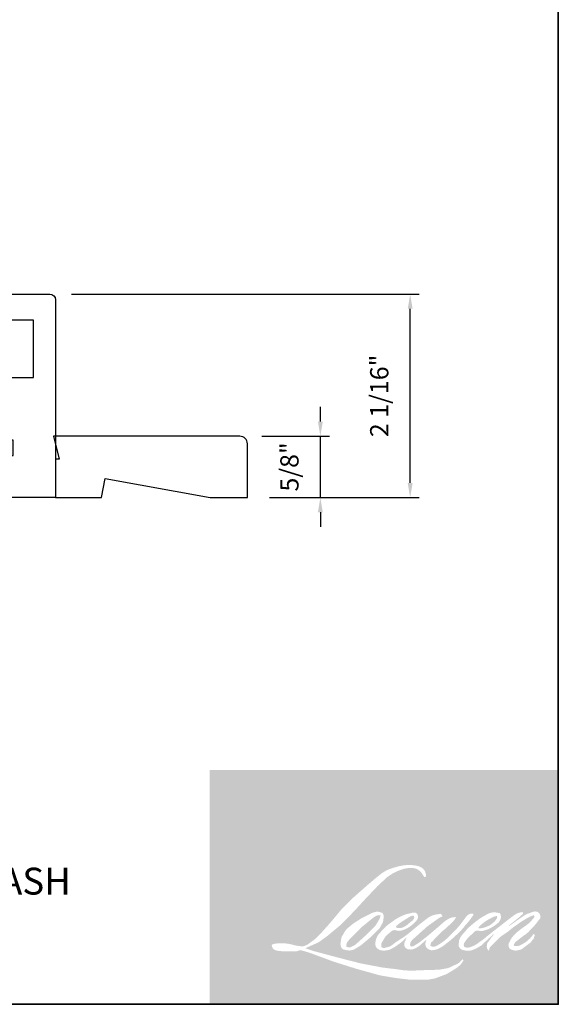
# Model space of a CAD drawing. Extents: x 1937 to 2094, y 826 to 908.
# Drawn here: x 1981 to 1986, y 862 to 872 of the extents above; entities that cross this region are included whole.
import ezdxf

# ---------------------------------------------------------------- set-up
doc = ezdxf.new("R2010")
doc.units = 0
doc.header["$LTSCALE"] = 250
doc.header["$MEASUREMENT"] = 0
doc.header["$PDMODE"] = 3
doc.header["$PDSIZE"] = -2
doc.layers.get('DEFPOINTS').update_dxf_attribs({"color": 2, "linetype": 'CONTINUOUS'})
for name, color, linetype, lineweight in [('1', 1, 'CONTINUOUS', 13), ('8', 7, 'CONTINUOUS', 35), ('Dimensions', 2, 'CONTINUOUS', 25), ('Symbol (ISO)', 7, 'CONTINUOUS', 25), ('Wood', 7, 'CONTINUOUS', 25)]:
    doc.layers.add(name, color=color, linetype=linetype, lineweight=lineweight)
doc.layers.add('7', color=7, linetype='CONTINUOUS')
doc.styles.add('Note Text (ISO)', font='tahoma.ttf')
doc.styles.add('ROMANS', font='romans')
doc.dimstyles.new('LWDEC', dxfattribs={"dimscale": 0.075, "dimtxt": 2.5, "dimasz": 2, "dimexe": 1.25, "dimexo": 3, "dimgap": 2, "dimtad": 1, "dimtoh": 1, "dimdec": 4, "dimzin": 11, "dimdsep": 46, "dimlunit": 5, "dimtxsty": 'ROMANS', "dimcen": 0, "dimdle": 1.5, "dimazin": 0, "dimtfac": 0.03937, "dimtdec": 4, "dimtix": 1, "dimtmove": 0, "dimatfit": 3, "dimfxl": 0, "dimfrac": 2, "dimtzin": 0, "dimarcsym": 0})

# ---------------------------------------------------------------- blocks, each defined once
blk = doc.blocks.new('*D29')
at = {"layer": 'DEFPOINTS', "color": 0}
for p in [(1980.974963703438, 868.8149669826144), (1984.673220739767, 868.8149669826144), (1983.003946955584, 866.7283569826144)]:
    blk.add_point(p, dxfattribs=at)
at = {"layer": 'Dimensions', "color": 0, "lineweight": -2}
for p, q in [((1981.199963703438, 868.8149669826144), (1984.766970739767, 868.8149669826144)), ((1984.673220739767, 866.8783569826144), (1984.673220739767, 868.6649669826144)), ((1983.228946955584, 866.7283569826144), (1984.766970739767, 866.7283569826144))]:
    blk.add_line(p, q, dxfattribs=at)
at = {"layer": 'Dimensions', "color": 0}
for points in [[(1984.648220739766, 868.6649669826144), (1984.698220739767, 868.6649669826144), (1984.673220739767, 868.8149669826144)], [(1984.648220739766, 866.8783569826144), (1984.698220739767, 866.8783569826144), (1984.673220739767, 866.7283569826144)]]:
    blk.add_solid(points, dxfattribs=at)
at = {"layer": 'Dimensions', "color": 0, "insert": (1984.380363596909, 867.7716619826148), "char_height": 0.1875, "attachment_point": 5, "rotation": 90, "style": 'ROMANS'}
blk.add_mtext('2 1/16"', dxfattribs=at)
blk = doc.blocks.new('4920C')
at = {"layer": '7'}
blk.add_lwpolyline([(12.90371101866208, 5), (40.28454840705928, -2.842170943040401e-14), (50.00000000000013, 0), (50.00000000000013, 14, 0.4142135623730951), (48.00000000000013, 16), (-0.5, 16), (1.000000000000114, 10), (0, 10), (0, 0), (12.02207611511982, 0)], format="xyb", close=True, dxfattribs=at)
blk = doc.blocks.new('*D30')
at = {"layer": 'DEFPOINTS', "color": 0}
for p in [(1982.925207270541, 867.3582744629279), (1983.751940916852, 867.3582744629279), (1983.003946955582, 866.7283569826144)]:
    blk.add_point(p, dxfattribs=at)
at = {"layer": 'Dimensions', "color": 0, "lineweight": -2}
for p, q in [((1983.751940916852, 867.5082744629278), (1983.751940916852, 867.6582744629278)), ((1983.150207270541, 867.3582744629279), (1983.845690916852, 867.3582744629279)), ((1983.751940916852, 866.7283569826144), (1983.751940916852, 867.3582744629279)), ((1983.228946955582, 866.7283569826144), (1983.845690916852, 866.7283569826144)), ((1983.751940916852, 866.5783569826144), (1983.751940916852, 866.4283569826144))]:
    blk.add_line(p, q, dxfattribs=at)
at = {"layer": 'Dimensions', "color": 0}
for points in [[(1983.726940916852, 867.5082744629278), (1983.776940916852, 867.5082744629278), (1983.751940916852, 867.3582744629279)], [(1983.726940916852, 866.5783569826144), (1983.776940916852, 866.5783569826144), (1983.751940916852, 866.7283569826144)]]:
    blk.add_solid(points, dxfattribs=at)
at = {"layer": 'Dimensions', "color": 0, "insert": (1983.459083773995, 867.0433157227715), "char_height": 0.1875, "attachment_point": 5, "rotation": 90, "style": 'ROMANS'}
blk.add_mtext('5/8"', dxfattribs=at)

msp = doc.modelspace()

# ---------------------------------------------------------------- hatches: boundary and pattern name
at = {"layer": '1'}
h = msp.add_hatch(color=256, dxfattribs=at)
edge = h.paths.add_edge_path(flags=16)
edge.add_line((1984.633700971373, 862.456776391446), (1984.60467833341, 862.4453519989901))
edge.add_arc((1984.753482920587, 862.0524551761622), 0.4201317871249821, 110.7435338328154, 128.3189354592484)
edge.add_line((1984.492985098149, 862.3820786022985), (1984.457806110903, 862.3574722521985))
edge.add_arc((1984.836380059848, 861.8758782088029), 0.6125773889513402, 128.1703640766237, 137.4904388566677)
edge.add_line((1984.384809701005, 862.2898048550436), (1984.367220207383, 862.2695925054072))
edge.add_arc((1984.471975677862, 862.1550263765421), 0.1552388690970715, 132.4387618196775, 165.7887559558239)
edge.add_line((1984.321487554266, 862.1931371510715), (1984.31642369742, 862.1667765330803))
edge.add_arc((1984.363453666185, 862.1524520247256), 0.04916309084708647, 163.0601785608149, 199.667819839924)
edge.add_line((1984.317158763541, 862.1359053788208), (1984.320812002985, 862.1256841916751))
edge.add_arc((1984.36710690563, 862.1422308375801), 0.04916309084703325, 199.6678198398924, 251.5782653251905)
edge.add_line((1984.351570928303, 862.0955870501037), (1984.35842549845, 862.0894390113609))
edge.add_arc((1984.403172549171, 862.2441536605397), 0.1610556463428173, 253.8689093689835, 279.5238834985275)
edge.add_line((1984.42982061033, 862.0853178898348), (1984.4577191303, 862.0897537630814))
edge.add_arc((1984.300087769885, 862.4505618261304), 0.3937386241491395, 293.599759127088, 305.2415335662616)
edge.add_line((1984.527284606925, 862.1289849280395), (1984.545352766173, 862.1413023831445))
edge.add_arc((1984.188562391189, 862.6637505720472), 0.6326543145899493, 304.3299546809044, 311.3388278817086)
edge.add_line((1984.606437290349, 862.188743150608), (1984.638125409442, 862.2198907177219))
edge.add_line((1984.638125409442, 862.2198907177223), (1984.616038215283, 862.1674739384268))
edge.add_arc((1984.661343411014, 862.1483833978019), 0.04916309084706232, 157.1505902080524, 188.7527881177595)
edge.add_line((1984.612752868278, 862.1409021774328), (1984.614755890555, 862.1286874286037))
edge.add_arc((1984.664029872793, 862.1499820966253), 0.05367856380142743, 203.3724848755398, 236.2820188683001)
edge.add_line((1984.634232607212, 862.1053333432762), (1984.646697699681, 862.0979379231462))
edge.add_line((1984.646697699679, 862.0979379231463), (1984.666563955313, 862.0948240361641))
edge.add_arc((1984.678921738479, 862.1836445175568), 0.0896760431755055, 262.0791645594197, 292.2783775016619)
edge.add_line((1984.712918551791, 862.1006625351495), (1984.729668573006, 862.1084472302587))
edge.add_arc((1984.62159213005, 862.3279846611515), 0.2446981836569874, 296.2106379315013, 316.3390975216024)
edge.add_line((1984.798616197956, 862.1590477484675), (1984.840861977029, 862.1958557425452))
edge.add_line((1984.840861977029, 862.1958557425455), (1984.831105925017, 862.1666102350549))
edge.add_arc((1984.877742515258, 862.1510526660779), 0.04916309084704906, 161.551740767663, 190.3127161446984)
edge.add_line((1984.829373637889, 862.1422514613952), (1984.830536991167, 862.1358580079942))
edge.add_arc((1984.878905868534, 862.1446592126771), 0.04916309084704708, 190.3127161447497, 233.1512482868532)
edge.add_line((1984.84942253158, 862.1053178560187), (1984.858058389058, 862.0988459415374))
edge.add_arc((1984.902069508468, 862.1692539979317), 0.08303175920706697, 237.9910565920216, 266.7736929511086)
edge.add_line((1984.897396487056, 862.0863538416716), (1984.909151384878, 862.0883114791725))
edge.add_arc((1984.881977200927, 862.3421589184335), 0.2552977843478353, 276.1102024200143, 282.8001709376335)
edge.add_line((1984.938538784229, 862.0932056176171), (1984.960089585031, 862.1010362123131))
edge.add_arc((1984.787189078712, 862.4613489563417), 0.3996496698288722, 295.6345937821404, 305.0851936871881)
edge.add_line((1985.016905234094, 862.1343163179848), (1985.060986294421, 862.1685751977136))
edge.add_arc((1984.441761966221, 862.9654559932653), 1.009186687859754, 307.8493564519049, 313.88251319577)
edge.add_line((1985.141311893924, 862.2380718653075), (1985.178535891823, 862.2723307450362))
edge.add_arc((1984.428533533696, 862.9844612269984), 1.034230806220748, 316.4837322151152, 319.90339358774)
edge.add_line((1985.219678266393, 862.3183355838486), (1985.240585888194, 862.345326740055))
edge.add_arc((1984.890938199844, 862.6909227621911), 0.4916198902453154, 315.3338983763682, 327.303457312776)
edge.add_line((1985.304657663621, 862.4253548390977), (1985.321931623793, 862.446506166711))
edge.add_line((1985.321931623794, 862.4465061667111), (1985.321931623794, 862.4602404257415))
edge.add_line((1985.321931623794, 862.4602404257415), (1985.287977082501, 862.4602404257415))
edge.add_arc((1985.31435698318, 862.3799329695966), 0.0845292060306657, 108.1846443389827, 152.3458894786765)
edge.add_line((1985.239483916546, 862.419165743718), (1985.239462543656, 862.4190376049033))
edge.add_line((1985.239462543656, 862.4190376049036), (1985.188835705291, 862.3515870955455))
edge.add_arc((1985.149516135712, 862.3810994819244), 0.04916309084713946, 319.55213005632027, 323.10892970529335, ccw=False)
edge.add_line((1985.186929078005, 862.3492046351514), (1985.149148492473, 862.3056108507077))
edge.add_arc((2111.052857128896, 736.221689619146), 178.1822074213131, 134.9590241022482, 134.9968740237159)
edge.add_line((1985.065884207212, 862.2224106312224), (1985.034537658224, 862.1930458452456))
edge.add_arc((1984.559503612053, 862.7847106934964), 0.7587652058956709, 303.89260640291644, 308.76017638464685, ccw=False)
edge.add_line((1984.982619921953, 862.1548716458219), (1984.944624717734, 862.1314478448841))
edge.add_arc((1984.920447789223, 862.1742553866202), 0.04916309084713149, 279.45515651044104, 299.4569788133839, ccw=False)
edge.add_line((1984.928524086585, 862.1257602020902), (1984.917480199042, 862.1239209737076))
edge.add_arc((1984.909403901682, 862.1724161582372), 0.04916309084699406, 231.361640185013, 279.4551565104153, ccw=False)
edge.add_line((1984.87870633557, 862.1340147398212), (1984.885187646415, 862.1582610574496))
edge.add_line((1984.885187646415, 862.1582610574496), (1984.892195519343, 862.1702653116779))
edge.add_arc((1984.724634769793, 862.3649855564448), 0.2568902071158167, 310.712667740733, 319.2431645888313)
edge.add_line((1984.919225788948, 862.1972747524519), (1984.944253841612, 862.2232839262))
edge.add_arc((1985.558620534782, 861.6593572885829), 0.8339422559688858, 128.6864513861608, 137.4512053608263, ccw=False)
edge.add_line((1985.037358179344, 862.310314463129), (1985.06238623201, 862.3353232386114))
edge.add_arc((1984.881372945651, 862.5855073912203), 0.308800777289919, 305.8864977196262, 323.8290169823505)
edge.add_line((1985.130655249933, 862.4032541256086), (1985.143248629454, 862.4259047344185))
edge.add_line((1985.143248629455, 862.4259047344184), (1985.125632849872, 862.4259047344184))
edge.add_arc((1985.129250770653, 862.3212476310562), 0.1047196191503708, 91.97988545757887, 108.8462448972383)
edge.add_line((1985.095423228193, 862.420353110249), (1985.077627386039, 862.4148285387089))
edge.add_arc((1985.23049248585, 862.1203247565874), 0.3318135265842402, 117.432015659688, 131.1083323412447)
edge.add_line((1985.012330126679, 862.3703355592842), (1984.982397237196, 862.3440192135902))
edge.add_arc((1985.013094749173, 862.3056177518988), 0.04916309084697639, 128.6382790430487, 130.5795029713375)
edge.add_line((1984.981114033042, 862.3429573193495), (1984.862111834897, 862.241033923407))
edge.add_arc((1984.830131118767, 862.2783734908593), 0.04916309084780085, 308.6382790420806, 310.579502970377, ccw=False)
edge.add_line((1984.860828630744, 862.2399720291664), (1984.805627744747, 862.1968035331544))
edge.add_arc((1982.859654093147, 864.6588553109463), 3.13823396343419, 307.31405794987364, 308.32238481125603, ccw=False)
edge.add_line((1984.761999921108, 862.1629400960223), (1984.747197594778, 862.1532092494825))
edge.add_arc((1985.116339345121, 861.5212390652498), 0.7318824670702382, 120.2897390747867, 122.7946382182685)
edge.add_line((1984.71993017598, 862.1364721237128), (1984.705517388626, 862.1286874286036))
edge.add_arc((1984.69129940946, 862.1530749119052), 0.028229422122216, 239.7576806675913, 300.2423193323303, ccw=False)
edge.add_line((1984.677081430294, 862.1286874286035), (1984.671948701347, 862.145256492449))
edge.add_line((1984.671948701347, 862.1452564924489), (1984.676954281577, 862.1682646026399))
edge.add_arc((1984.871269682981, 862.0434867020572), 0.2309285597249097, 138.7107403284415, 147.2938136247718, ccw=False)
edge.add_line((1984.697752771221, 862.1958674128775), (1984.849149413683, 862.3313891992701))
edge.add_arc((1984.881939391121, 862.2947582440373), 0.04916309084665413, 125.5168177182407, 131.8331214657503, ccw=False)
edge.add_line((1984.85337849203, 862.3347742976247), (1984.968299388072, 862.4167974813481))
edge.add_arc((1984.996860287162, 862.3767814277603), 0.04916309084701845, 116.5473942008067, 125.51681771819841, ccw=False)
edge.add_line((1984.974887436787, 862.4207610065212), (1985.005800137306, 862.4362054505647))
edge.add_line((1985.005800137305, 862.4362054505646), (1984.988619056847, 862.4602404257412))
edge.add_line((1984.988619056848, 862.4602404257415), (1984.939248185625, 862.4533646781373))
edge.add_arc((1984.97299722704, 862.2509326930619), 0.2052259885538882, 99.46517994555128, 130.3446589746836)
edge.add_line((1984.840137197073, 862.4073485452482), (1984.76044215615, 862.3448827056302))
edge.add_arc((1984.787951930131, 862.3041368857574), 0.04916309084688276, 124.0254795468588, 129.7838645318389)
edge.add_line((1984.756492797082, 862.34191693935), (1984.656386897187, 862.2585595979951))
edge.add_arc((1984.624927764138, 862.2963396515876), 0.04916309084702685, 306.50774894826475, 309.7838645323727, ccw=False)
edge.add_line((1984.654176435455, 862.2568235190863), (1984.608657318485, 862.2224771342268))
edge.add_arc((1985.423045740044, 860.878944372413), 1.571085224689063, 121.2223368885232, 125.0085167005282)
edge.add_line((1984.521716986484, 862.1657680826551), (1984.503604391518, 862.1524957276633))
edge.add_arc((1984.400847986409, 862.262283356123), 0.1503735420666326, 288.78325139745607, 313.10527468853024, ccw=False)
edge.add_line((1984.44926660662, 862.1199181940556), (1984.424300066963, 862.1142481392301))
edge.add_arc((1984.404345895808, 862.1591796488322), 0.04916309084695826, 270.0000000000521, 293.94610040233283, ccw=False)
edge.add_line((1984.404345895808, 862.1100165579851), (1984.380438792188, 862.113885325738))
edge.add_line((1984.380438792188, 862.1138853257382), (1984.37654656964, 862.1331763658974))
edge.add_arc((1984.425039735594, 862.1412647747206), 0.04916309084705543, 148.6516844491835, 189.469466182361, ccw=False)
edge.add_line((1984.383053451419, 862.1668413546867), (1984.41766989782, 862.2236674024876))
edge.add_arc((1984.459656181995, 862.1980908225216), 0.049163090846985, 130.9872745663165, 148.6516844493615, ccw=False)
edge.add_line((1984.42741053394, 862.235201840874), (1984.480374012616, 862.2812216422416))
edge.add_arc((1984.512619660671, 862.2441106238895), 0.04916309084699937, 73.62240392444329, 130.9872745661695, ccw=False)
edge.add_line((1984.526481996584, 862.2912788880583), (1984.541989949307, 862.2867212378299))
edge.add_arc((1984.558926519423, 862.3955681220631), 0.1101566684983149, 261.1557017455833, 293.0405422143933)
edge.add_line((1984.602039898003, 862.294198855507), (1984.619629391626, 862.3012292037529))
edge.add_arc((1984.483536182366, 862.6084119003267), 0.3359800152999681, 293.8951005314135, 303.8407504359524)
edge.add_line((1984.670638915556, 862.3293507279756), (1984.700801936478, 862.3536075560486))
edge.add_arc((1984.675522049534, 862.3957731441245), 0.04916309084702972, 300.9443034441121, 317.2685916769402)
edge.add_line((1984.711634440604, 862.3624129176128), (1984.739230485613, 862.3922855915581))
edge.add_arc((1984.703118094544, 862.4256458180697), 0.04916309084702757, 317.2685916769402, 346.9956899603004)
edge.add_line((1984.751020306494, 862.4145829255033), (1984.752257305845, 862.4199391200732))
edge.add_arc((1984.705029239649, 862.4310196926671), 0.04851050737359353, 346.7961712270607, 413.3872709827156)
edge.add_line((1984.733961062295, 862.4699583490899), (1984.704058945863, 862.4725947406187))
edge.add_line((1984.704058945863, 862.4725947406188), (1984.683831016833, 862.4682007401551))
edge.add_line((1984.683831016833, 862.4682007401551), (1984.633700971372, 862.4567763914459))
edge = h.paths.add_edge_path(flags=16)
edge.add_line((1984.81680847954, 862.8379328115585), (1984.833707435972, 862.8401316491494))
edge.add_line((1984.833707435971, 862.8401316491493), (1984.833989559997, 862.8690612360766))
edge.add_arc((1984.736992009469, 862.8538588058816), 0.09818166169094787, 8.907506088494685, 24.43170924534063)
edge.add_line((1984.826381984119, 862.8944675626292), (1984.820183437445, 862.9048842948765))
edge.add_arc((1984.65834329231, 862.7873142995895), 0.2000373374376372, 35.9968131381565, 43.3346657359031)
edge.add_line((1984.803841986573, 862.9245916332493), (1984.798206930368, 862.9288146280796))
edge.add_arc((1984.712594586877, 862.8050295036512), 0.150506579217131, 55.3314669920864, 74.27023737480918)
edge.add_line((1984.753396993537, 862.9498997697461), (1984.728956694198, 862.9555084805603))
edge.add_arc((1984.559853430903, 861.5440581541752), 1.421544208777981, 83.16806255266637, 85.45872639657695)
edge.add_line((1984.672407342286, 862.9611395048895), (1984.663463389441, 862.9611395048895))
edge.add_arc((1984.669021347897, 862.4963154629291), 0.464857269370508, 90.6850600621614, 102.9608398431246)
edge.add_line((1984.564760814053, 862.9493298357356), (1984.559011135493, 862.9477339143989))
edge.add_arc((1984.756150459568, 862.1062903995237), 0.8642286166421106, 103.1858341886869, 106.899858065573)
edge.add_line((1984.504919353371, 862.9331967020161), (1984.458588091551, 862.9177648445888))
edge.add_arc((1984.474124046438, 862.8711210496385), 0.04916309084726162, 108.4217071105008, 114.75834702479)
edge.add_line((1984.453534935616, 862.9157651759843), (1984.431138420673, 862.9052314245006))
edge.add_arc((1984.583493713736, 862.6000857460496), 0.3410660059309726, 116.5323637573816, 123.2614938956356)
edge.add_line((1984.396432316931, 862.8852770050798), (1984.37826294887, 862.8731705388909))
edge.add_arc((1984.406441583953, 862.8328843870954), 0.04916309084716946, 124.9713296138638, 128.6383073389062)
edge.add_line((1984.37574405301, 862.8712858336271), (1984.326022028222, 862.8315388050045))
edge.add_arc((1984.356719559164, 862.7931373584715), 0.0491630908478245, 128.6383073376939, 130.4042997095776)
edge.add_line((1984.324853172058, 862.8305745441905), (1984.232963559456, 862.7523584627722))
edge.add_arc((1984.264829946562, 862.7149212770555), 0.04916309084658065, 130.4042997119748, 131.3566274874068)
edge.add_line((1984.232345736788, 862.751823656612), (1984.089498093784, 862.6260785730511))
edge.add_arc((1984.121982303559, 862.5891761934936), 0.04916309084696038, 131.3566274862534, 134.9779493406149)
edge.add_line((1984.087232130194, 862.6239531248248), (1983.969601942791, 862.5064134441043))
edge.add_arc((1984.004352116155, 862.471636512773), 0.04916309084730718, 134.9779493407256, 140.0418956082592)
edge.add_line((1983.966667906197, 862.5032103915579), (1983.844925640658, 862.3579079684225))
edge.add_arc((1983.807241430701, 862.3894818472086), 0.04916309084753682, 317.99084807977545, 320.04189560753264, ccw=False)
edge.add_line((1983.843771472203, 862.3565794830142), (1983.752447990387, 862.2551870553698))
edge.add_arc((1983.715917948885, 862.2880894195638), 0.04916309084732103, 314.97794145064756, 317.99084807989925, ccw=False)
edge.add_line((1983.75066811746, 862.2533124834473), (1983.703084165419, 862.2057651564095))
edge.add_arc((1983.668333996844, 862.2405420925255), 0.0491630908471939, 304.97127028456777, 314.9779414512371, ccw=False)
edge.add_line((1983.696512590212, 862.2002559115512), (1983.66658316458, 862.1793214597325))
edge.add_arc((1983.694761757947, 862.1390352787588), 0.04916309084633744, 124.9712702846912, 127.5472939882475)
edge.add_line((1983.664800979655, 862.1780142636833), (1983.626118622329, 862.1482814850116))
edge.add_arc((1983.596157844038, 862.1872604699365), 0.04916309084705162, 292.60418672138087, 307.54729398813345, ccw=False)
edge.add_line((1983.615054306433, 862.1418739828446), (1983.588842965456, 862.1309610074013))
edge.add_arc((1983.569946503061, 862.1763474944936), 0.04916309084705381, 270.0000000000521, 292.6041867212646, ccw=False)
edge.add_line((1983.569946503061, 862.1271844036465), (1983.558979238123, 862.1271844036465))
edge.add_arc((1983.558979238123, 862.1763474944936), 0.04916309084704667, 262.4111372028817, 269.99999999989575, ccw=False)
edge.add_line((1983.552486577734, 862.1276150118697), (1983.506915820465, 862.1336864335319))
edge.add_arc((1983.513408480855, 862.1824189161554), 0.04916309084683068, 255.97412700802948, 262.41113720279566, ccw=False)
edge.add_line((1983.501493312865, 862.1347215548724), (1983.438133366753, 862.1505493571123))
edge.add_arc((1983.426218198763, 862.1028519958288), 0.04916309084723409, 75.97412700809264, 82.41113720285762)
edge.add_line((1983.432710859154, 862.151584478453), (1983.387140101884, 862.1576559001152))
edge.add_arc((1983.380647441494, 862.1089234174912), 0.04916309084700207, 82.41113720287485, 89.99999999989578)
edge.add_line((1983.380647441494, 862.1580865083383), (1983.325316827023, 862.1580865083383))
edge.add_arc((1983.325316827023, 862.1089234174912), 0.04916309084709138, 89.99999999989578, 97.58885177278158)
edge.add_line((1983.31882417601, 862.1576559013644), (1983.280585285926, 862.1525613166287))
edge.add_arc((1983.287077936939, 862.1038288327558), 0.04916309084713592, 97.58885177282633, 120.9444138367378)
edge.add_line((1983.261797968754, 862.1459943721245), (1983.253331976037, 862.140918662677))
edge.add_line((1983.253331976038, 862.1409186626771), (1983.255580757443, 862.127436340969))
edge.add_arc((1983.304073923398, 862.1355247497928), 0.04916309084705543, 189.469466182361, 248.9772521266449)
edge.add_line((1983.28643722618, 862.0896340490692), (1983.299111145195, 862.0847632131761))
edge.add_arc((1983.316747842414, 862.1306539138996), 0.04916309084717331, 248.9772521265363, 263.2952829132843)
edge.add_line((1983.311007928494, 862.0818270474238), (1983.360430614775, 862.0760170910337))
edge.add_arc((1983.366170528694, 862.1248439575098), 0.0491630908473134, 263.2952829136709, 270.0000000002605)
edge.add_line((1983.366170528694, 862.0756808666622), (1983.501586717052, 862.0756808666622))
edge.add_arc((1983.501586717052, 862.1248439575094), 0.0491630908471361, 269.9999999999479, 291.7861635244846)
edge.add_line((1983.519833283712, 862.0791923167203), (1983.528228875427, 862.082547962244))
edge.add_line((1983.528228875427, 862.0825479622438), (1983.528229045029, 862.0825480300323))
edge.add_line((1983.528229045028, 862.0825480300325), (1983.529479576912, 862.0830478622167))
edge.add_arc((1983.547726313165, 862.0373962892127), 0.04916309084703472, 73.31290130503481, 111.78637637463899, ccw=False)
edge.add_line((1983.561843240992, 862.084488983448), (1983.646985592951, 862.058965949415))
edge.add_arc((1983.632868665125, 862.0118732551795), 0.04916309084739912, 69.6379539024133, 73.31290130484012, ccw=False)
edge.add_line((1983.649975016469, 862.0579642764887), (1983.887853450663, 861.9696774050559))
edge.add_arc((1983.904959802007, 862.0157684263647), 0.04916309084664103, 249.6379539022516, 252.5654274350193)
edge.add_line((1983.890229727262, 861.968863902067), (1984.129011162337, 861.8938760743683))
edge.add_arc((1984.143741237081, 861.9407805986664), 0.04916309084675263, 252.5654274358246, 253.9209235554614)
edge.add_line((1984.13012484196, 861.8935407501751), (1984.218389177457, 861.8696295778251))
edge.add_arc((1978.504840399662, 841.4282005556872), 21.22490659822411, 74.02213101165029, 74.38388184838948, ccw=False)
edge.add_line((1984.347336372693, 861.8331485073107), (1984.386107584896, 861.8252855370957))
edge.add_arc((1984.396543617723, 861.8733282131295), 0.0491630908472779, 257.744367814255, 260.5448446286094)
edge.add_line((1984.388467321327, 861.824833028439), (1984.530405906014, 861.8011948448273))
edge.add_arc((1984.538482202409, 861.8496900295172), 0.04916309084654294, 260.544844628678, 263.3725429624577)
edge.add_line((1984.532808133898, 861.800855467493), (1984.67653246405, 861.7841561942279))
edge.add_arc((1984.682206532563, 861.8329907562527), 0.04916309084713788, 263.3725429623806, 270.0000000001042)
edge.add_line((1984.682206532563, 861.7838276654055), (1984.846740891673, 861.7838276654055))
edge.add_arc((1984.846740891674, 861.8329907562527), 0.04916309084704667, 269.9999999999479, 280.2970776836968)
edge.add_line((1984.8555288941, 861.7846194784631), (1984.922507657562, 861.7967880537564))
edge.add_arc((1984.913719655136, 861.8451593315461), 0.04916309084731861, 280.2970776836922, 290.3620369384126)
edge.add_line((1984.930825999112, 861.7990683075021), (1985.042644425772, 861.8405688926817))
edge.add_arc((1985.025538081795, 861.8866599167256), 0.04916309084704893, 290.3620369384726, 301.244160550689)
edge.add_line((1985.051038294873, 861.844627207622), (1985.140934289643, 861.8991649014903))
edge.add_arc((1985.115434076563, 861.9411976105937), 0.04916309084716993, 301.2441605507241, 307.5472587162483)
edge.add_line((1985.145394830859, 861.9022186072244), (1985.181837398809, 861.93022976015))
edge.add_arc((1985.151876644514, 861.9692087635192), 0.04916309084699189, 307.5472587161466, 325.2842117670305)
edge.add_line((1985.192288073006, 861.941210085891), (1985.218845292562, 861.9795410097028))
edge.add_line((1985.218845292561, 861.9795410097028), (1985.211972875529, 861.9967088116174))
edge.add_line((1985.211972875529, 861.9967088116174), (1985.173427340823, 861.9581929469514))
edge.add_arc((1985.138677173078, 861.9929698838968), 0.04916309084701329, 294.99998599423975, 314.97794008390053, ccw=False)
edge.add_line((1985.159454382182, 861.9484129867483), (1985.069890564259, 861.9066487192117))
edge.add_arc((1985.049113355156, 861.95120561636), 0.04916309084701333, 280.4835584637241, 294.9999859943562, ccw=False)
edge.add_line((1985.05805874493, 861.9028631970637), (1984.975264916803, 861.887542841271))
edge.add_arc((1984.966319527029, 861.9358852605675), 0.04916309084690884, 271.4310031368585, 280.4835584636405, ccw=False)
edge.add_line((1984.967547282788, 861.8867375025575), (1984.834466438879, 861.8834130218652))
edge.add_arc((1984.835694194638, 861.8342652638551), 0.04916309084693302, 91.4310031358674, 92.54284591175761)
edge.add_line((1984.833513002059, 861.883379944965), (1984.682552529987, 861.876675760921))
edge.add_arc((1984.680371337409, 861.9257904420317), 0.04916309084718803, 265.10465275579725, 272.54284591257897, ccw=False)
edge.add_line((1984.676175955214, 861.8768066868685), (1984.605230157097, 861.8816606049994))
edge.add_arc((1984.110665179562, 858.632630234773), 3.286455973181058, 81.34491920542158, 83.93276959944109)
edge.add_line((1984.458028310088, 861.9006773150958), (1984.381734429597, 861.9106914095155))
edge.add_arc((1984.388288405805, 861.9594156837287), 0.04916309084727791, 259.2238030497866, 262.3390408785694, ccw=False)
edge.add_line((1984.379096224627, 861.9111195834009), (1984.165460262675, 861.951780847039))
edge.add_arc((1984.174652443852, 862.000076947366), 0.04916309084676061, 255.5898674252661, 259.2238030498841, ccw=False)
edge.add_line((1984.162417659341, 861.9524605683607), (1983.923649514319, 862.0138108193296))
edge.add_arc((1983.935884298829, 862.0614271983325), 0.04916309084380578, 254.97323209402919, 255.5898674261031, ccw=False)
edge.add_line((1983.923137770212, 862.0139452490306), (1983.694318956873, 862.0753716562348))
edge.add_arc((1983.707065485492, 862.1228536055389), 0.04916309084658986, 252.1939689635893, 254.973232092796, ccw=False)
edge.add_line((1983.692031632277, 862.0760455639316), (1983.596953130652, 862.1065829713541))
edge.add_line((1983.596953130653, 862.1065829713542), (1983.729878017434, 862.1663531252967))
edge.add_arc((1983.709716138866, 862.211191815668), 0.04916309084715854, 294.2112382077532, 305.732961936249)
edge.add_line((1983.738427792063, 862.171283790506), (1983.818895575436, 862.229175983376))
edge.add_arc((1983.790183922237, 862.2690840085381), 0.04916309084701948, 305.7329619361102, 309.7838804658383)
edge.add_line((1983.821643065793, 862.2313039636941), (1983.962668344998, 862.3487345946468))
edge.add_arc((1983.931209201443, 862.3865146394902), 0.04916309084670382, 309.7838804662118, 315.7220069153682)
edge.add_line((1983.966408054052, 862.3521919024695), (1984.094721878737, 862.4837810411799))
edge.add_arc((1984.059523026127, 862.5181037782012), 0.04916309084723712, 315.7220069151761, 317.3313130301738)
edge.add_line((1984.095671914796, 862.4847831036926), (1984.215249713796, 862.6145105058836))
edge.add_arc((1984.251398602465, 862.5811898313752), 0.04916309084805143, 136.5691217381373, 137.3313130317578, ccw=False)
edge.add_line((1984.215696155708, 862.6149884230214), (1984.334686607491, 862.7406815380987))
edge.add_arc((1984.370389054247, 862.7068829464524), 0.04916309084703783, 133.0030402840258, 136.5691217367321, ccw=False)
edge.add_line((1984.336857999049, 862.7428367757198), (1984.435890286313, 862.835195702661))
edge.add_arc((1984.46942134151, 862.7992418733935), 0.04916309084697407, 123.66973125777031, 133.0030402840233, ccw=False)
edge.add_line((1984.44216508611, 862.8401577143753), (1984.487821970916, 862.8705722355767))
edge.add_arc((1984.515078226315, 862.8296563945947), 0.04916309084732413, 116.54741945340211, 123.66973125800169, ccw=False)
edge.add_line((1984.493105356556, 862.8736359636721), (1984.53185995559, 862.8928349816048))
edge.add_arc((1984.752351524457, 862.4125849381853), 0.528447382570243, 108.32977608697189, 114.6607198081017, ccw=False)
edge.add_line((1984.586162315394, 862.9142200475394), (1984.596703405382, 862.9174118464664))
edge.add_arc((1984.681956064783, 862.6545382982615), 0.2763521635170083, 91.3175923494444, 107.9684245357011, ccw=False)
edge.add_line((1984.675601540812, 862.9308173932103), (1984.681031822247, 862.9308173932103))
edge.add_arc((1984.676266014313, 862.724699462316), 0.2061730204495432, 74.27590666917501, 88.67545713152828, ccw=False)
edge.add_line((1984.732139983525, 862.9231570495376), (1984.746850311449, 862.9170756060892))
edge.add_arc((1984.691622763083, 862.8173605757443), 0.1139875843024828, 43.535206096623426, 61.0199570960134, ccw=False)
edge.add_line((1984.77425820665, 862.895875242155), (1984.784964677075, 862.885176956504))
edge.add_arc((1983.253971395332, 861.6809024580191), 1.947875123419798, 37.4859321387911, 38.18847884617469, ccw=False)
edge.add_line((1984.799615732299, 862.8663142345961), (1984.81680847954, 862.8379328115585))
edge = h.paths.add_edge_path(flags=16)
edge.add_line((1984.2841955914, 862.4705411418873), (1984.183478683058, 862.4202214054911))
edge.add_arc((1984.205451559279, 862.3762418396431), 0.04916309084677987, 116.5474278707861, 122.7151472681694)
edge.add_line((1984.178880738943, 862.41760608759), (1984.087450121852, 862.3588745350883))
edge.add_arc((1984.114020942189, 862.3175102871409), 0.04916309084717068, 122.7151472678157, 129.7838844046906)
edge.add_line((1984.082561796037, 862.3552903298224), (1984.04537438046, 862.3243246596253))
edge.add_arc((1984.076833526611, 862.286544616944), 0.0491630908469989, 129.7838844048574, 134.9779236775583)
edge.add_line((1984.042083368823, 862.3213215638399), (1984.013580656196, 862.2928408072014))
edge.add_arc((1984.048330813984, 862.2580638603054), 0.04916309084706054, 134.9779236773372, 149.016800467838)
edge.add_line((1984.006182397248, 862.2833723661545), (1983.973085868112, 862.2282538889574))
edge.add_arc((1984.015234284848, 862.2029453831087), 0.04916309084710514, 149.0168004682402, 171.4627371209268)
edge.add_line((1983.966615944405, 862.2102437715779), (1983.958865085683, 862.1586112927538))
edge.add_arc((1984.007483426125, 862.1513129042843), 0.04916309084705606, 171.462737120919, 188.7527796723929)
edge.add_line((1983.958892882286, 862.1438316910776), (1983.960758261072, 862.1317160398909))
edge.add_arc((1984.009348804911, 862.1391972530977), 0.04916309084704437, 188.7527796722899, 243.4525844808459)
edge.add_line((1983.987375938171, 862.0952176825124), (1983.992117526643, 862.0928487123238))
edge.add_line((1983.992117526643, 862.0928487123238), (1984.040689231485, 862.0842838282166))
edge.add_arc((1984.049226681956, 862.1326999561193), 0.04916309084702866, 259.9995629250653, 282.984973922452)
edge.add_line((1984.060273407906, 862.0847940134041), (1984.08763380588, 862.0911031016129))
edge.add_arc((1984.076587079929, 862.139009044328), 0.04916309084704267, 282.984973922452, 300.9443034441568)
edge.add_line((1984.101866966871, 862.096843456252), (1984.160669063224, 862.1320975678543))
edge.add_arc((1984.135389176281, 862.1742631559299), 0.04916309084692994, 300.9443034444249, 309.7838852377734)
edge.add_line((1984.166848322982, 862.1364831137063), (1984.265300894881, 862.2184638029851))
edge.add_arc((1984.23384174818, 862.2562438452088), 0.04916309084719214, 309.7838852377268, 314.9779355268249)
edge.add_line((1984.26859191316, 862.2214669054998), (1984.354920533511, 862.3077290615349))
edge.add_arc((1984.320170368532, 862.3425060012441), 0.04916309084703298, 314.9779355266406, 330.926687906336)
edge.add_line((1984.363138844019, 862.318616262527), (1984.389826609539, 862.3666173148683))
edge.add_arc((1984.346858134053, 862.3905070535852), 0.04916309084697185, 330.9266879063563, 351.4627371209036)
edge.add_line((1984.395476474495, 862.3832086651164), (1984.401765963174, 862.4251062022332))
edge.add_arc((1984.353147622731, 862.4324045907022), 0.04916309084703176, 351.4627371207567, 392.0252222395874)
edge.add_line((1984.394828815699, 862.4584754106817), (1984.387281922633, 862.4705411418876))
edge.add_line((1984.387281922632, 862.4705411418873), (1984.348397141295, 862.4809024314821))
edge.add_arc((1984.335738757479, 862.433396907374), 0.04916309084704368, 75.07956872022694, 104.9204312797227)
edge.add_line((1984.323080373663, 862.4809024314823), (1984.2841955914, 862.4705411418875))
edge = h.paths.add_edge_path(flags=0)
edge.add_line((1984.301376671857, 862.4259047344184), (1984.176226704085, 862.3245099670527))
edge.add_arc((1984.207175315273, 862.2863105826714), 0.04916309084704533, 129.0139112785853, 134.9779868377202)
edge.add_line((1984.172425119151, 862.3210874912602), (1984.105512622787, 862.2542263918484))
edge.add_line((1984.105512622785, 862.2542263918488), (1984.105512569679, 862.2542263387836))
edge.add_line((1984.10551256968, 862.2542263387834), (1984.056228096538, 862.2049798710976))
edge.add_arc((1984.090978239843, 862.1702029097282), 0.04916309084711325, 134.9778998140958, 142.4101074972905)
edge.add_line((1984.052021541057, 862.2001926600014), (1984.029813662591, 862.1713446161128))
edge.add_arc((1984.068770361375, 862.1413548658401), 0.04916309084702622, 142.4101074973413, 179.9999999999479)
edge.add_line((1984.019607270528, 862.1413548658401), (1984.019607270528, 862.1237508170157))
edge.add_line((1984.019607270528, 862.1237508170157), (1984.028139993327, 862.1199614181583))
edge.add_arc((1984.048094164482, 862.1648929277604), 0.04916309084704, 246.0538995977095, 299.03585671263)
edge.add_line((1984.071955808756, 862.1219088442625), (1984.107514405071, 862.1416483968388))
edge.add_arc((1984.083652760796, 862.1846324803367), 0.04916309084702784, 299.03585671263, 311.965298212147)
edge.add_line((1984.116527155568, 862.1480772663449), (1984.214510077333, 862.2361940874295))
edge.add_arc((1984.18163568256, 862.2727493014211), 0.04916309084684595, 311.9652982119145, 314.9779414508316)
edge.add_line((1984.216385851135, 862.2379723653052), (1984.314275643616, 862.335786812764))
edge.add_arc((1984.279525475041, 862.3705637488802), 0.04916309084709915, 314.9779414509791, 329.0167701186492)
edge.add_line((1984.32167387837, 862.3452552207052), (1984.356623808822, 862.4034602555776))
edge.add_arc((1984.314475405491, 862.4287687837526), 0.04916309084707688, 329.0167701186938, 343.2885564535862)
edge.add_line((1984.361562097224, 862.4146318476173), (1984.370100917933, 862.44307258008))
edge.add_line((1984.370100917933, 862.4430725800801), (1984.365251226079, 862.4444571380674))
edge.add_arc((1984.351754713929, 862.3971828991896), 0.04916309084709111, 74.06627299099362, 118.2823527155029)
edge.add_line((1984.328460405875, 862.4404770640843), (1984.301376671859, 862.4259047344186))
edge = h.paths.add_edge_path(flags=16)
edge.add_line((1984.672487570358, 862.4327718639339), (1984.604824092439, 862.3904983877193))
edge.add_arc((1984.88797932332, 861.9337988285193), 0.5373559082650633, 121.7990491345, 131.7166711888164)
edge.add_line((1984.530397137969, 862.3349052394235), (1984.527449532811, 862.3286464069997))
edge.add_line((1984.527449532812, 862.3286464069996), (1984.526785540239, 862.3216656214757))
edge.add_arc((1984.562527489123, 862.390976507155), 0.07798388156296837, 242.7209357467542, 274.0086422351146)
edge.add_line((1984.567979103729, 862.3131834118199), (1984.589349165363, 862.3176014291912))
edge.add_arc((1984.520251665946, 862.5052469755233), 0.1999632853401763, 290.2154302641923, 308.0545678336346)
edge.add_line((1984.643511372254, 862.3477910760315), (1984.687725373859, 862.3846077270553))
edge.add_arc((1984.655758314434, 862.4380452633163), 0.06226927950360073, 300.888436325274, 347.4147484991182)
edge.add_line((1984.716531442601, 862.4244772839991), (1984.70429722531, 862.4436295235824))
edge.add_line((1984.70429722531, 862.4436295235826), (1984.672487570358, 862.4327718639339))
edge = h.paths.add_edge_path(flags=0)
edge.add_line((1985.538413025444, 862.4327718639339), (1985.495425501282, 862.4126160172871))
edge.add_arc((1985.706341959087, 861.9996905332242), 0.4636736002412101, 117.057298198264, 135.0413725785168)
edge.add_line((1985.378238549046, 862.3273204462059), (1985.373540280117, 862.3134194565072))
edge.add_line((1985.373540280116, 862.313419456507), (1985.387328241687, 862.3117661775144))
edge.add_arc((1985.384503979036, 862.4722388413859), 0.160497514963497, 271.0082815462595, 287.2137127470882)
edge.add_line((1985.432001079289, 862.3189304013797), (1985.457922332495, 862.3282989674397))
edge.add_arc((1985.397603438842, 862.4999438742021), 0.1819349964930849, 289.3623289492406, 309.8472430054341)
edge.add_line((1985.514177008281, 862.360262286807), (1985.535134638663, 862.3784483110319))
edge.add_arc((1985.453392535857, 862.4673031353094), 0.1207350453210099, 312.612541821318, 338.1426401910909)
edge.add_line((1985.565448370858, 862.422353819287), (1985.563699927342, 862.4384517194322))
edge.add_line((1985.563699927342, 862.4384517194325), (1985.538413025445, 862.4327718639337))
h.paths.add_polyline_path([(1982.617137081776, 861.5341080114957), (1986.189531422561, 861.5341080114957), (1986.189531422561, 863.9341088638802), (1982.617137081776, 863.9341088638802)])
edge = h.paths.add_edge_path(flags=16)
edge.add_line((1985.453322707041, 862.4503636583268), (1985.408272181941, 862.4253548390977))
edge.add_arc((1985.963211480295, 861.5869771915484), 1.005402757489589, 123.5013894595194, 131.6421403861128)
edge.add_line((1985.295145447533, 862.3383243021685), (1985.267114031579, 862.3153162357243))
edge.add_arc((1984.453384009716, 862.9685052272552), 1.043461742057186, 316.8819455475935, 321.2456490774825, ccw=False)
edge.add_line((1985.215055709309, 862.2552951395691), (1985.192918493672, 862.2265510762711))
edge.add_arc((1985.23223806325, 862.1970386898921), 0.04916309084708577, 143.1089297053767, 162.3371232333288)
edge.add_line((1985.1853926055, 862.2119555457869), (1985.175010840198, 862.1872712510084))
edge.add_arc((1985.456521355476, 862.1429682691996), 0.2849753049131275, 171.0563775633154, 183.2239334403671)
edge.add_line((1985.171997064032, 862.1269416666697), (1985.176357256865, 862.1176055955987))
edge.add_arc((1985.227325252881, 862.1453520280858), 0.05803103595295041, 208.563400311902, 259.8091130985455)
edge.add_line((1985.217057926248, 862.0882365035975), (1985.243087125262, 862.0832347310022))
edge.add_arc((1985.266620377309, 862.2227765919126), 0.1415123489244292, 260.4273408625032, 292.9045332407609)
edge.add_line((1985.321696535354, 862.0924218385924), (1985.343344159772, 862.1020355897884))
edge.add_arc((1985.170270447105, 862.4708135951804), 0.4073717310721753, 295.1414540153513, 304.6476950777395)
edge.add_line((1985.401872990883, 862.135683786014), (1985.42752939164, 862.1581159019333))
edge.add_arc((1985.579221346642, 862.0280342503819), 0.1998291402236818, 128.8073661331223, 139.385648796918, ccw=False)
edge.add_line((1985.453987625063, 862.1837525866869), (1985.538413025446, 862.2610935385596))
edge.add_line((1985.538413025444, 862.2610935385599), (1985.51926222837, 862.2322251716229))
edge.add_arc((1985.650800195184, 862.1034600104354), 0.1840725494175209, 135.6103040422366, 150.1134773495189)
edge.add_line((1985.491206721267, 862.1951803818481), (1985.47502130909, 862.1737156142798))
edge.add_arc((1985.509771492436, 862.138938692922), 0.04916309084706426, 134.9779657844312, 173.6549707208073)
edge.add_line((1985.46090955466, 862.1443719735468), (1985.459133425206, 862.1283990958632))
edge.add_arc((1985.507995362982, 862.1229658152386), 0.04916309084709485, 173.6549707207037, 234.4831002100923)
edge.add_line((1985.479434406571, 862.0829498025621), (1985.479997367039, 862.0825479961777))
edge.add_line((1985.479997367038, 862.0825479961776), (1985.486740567787, 862.1050079844267))
edge.add_arc((1985.53382726448, 862.0908710648139), 0.04916309084700899, 134.9779382194547, 163.2885765582377, ccw=False)
edge.add_line((1985.499077097866, 862.12564800289), (1985.517955838206, 862.1430001444406))
edge.add_line((1985.517955838205, 862.1430001444406), (1985.554702838545, 862.1823416324866))
edge.add_line((1985.554702838545, 862.1823416324866), (1985.599420755159, 862.2252166966994))
edge.add_arc((1983.382694275721, 865.5279247083861), 3.977657161585091, 303.8689004692008, 305.244495461173)
edge.add_line((1985.678067889882, 862.279384041175), (1985.714814890221, 862.3095458799618))
edge.add_arc((1985.960363923855, 862.0143765391375), 0.3839521684819515, 120.18579060470881, 129.7568017625817, ccw=False)
edge.add_line((1985.767310627104, 862.3462646110764), (1985.786996547784, 862.362001242049))
edge.add_arc((1986.48037606973, 861.3512725603566), 1.225702912392409, 120.45154398499321, 124.4508797914446, ccw=False)
edge.add_line((1985.85917820535, 862.4078996671161), (1985.888050914813, 862.4249476318615))
edge.add_line((1985.888050914815, 862.4249476318612), (1985.94185907221, 862.4472411551617))
edge.add_line((1985.94185907221, 862.4472411551619), (1985.948421019971, 862.4275704334855))
edge.add_line((1985.948421019972, 862.4275704334852), (1985.909033237232, 862.380404374468))
edge.add_arc((1985.578329952546, 862.7262891408855), 0.4785404205942395, 302.4201182221353, 313.7145961387294, ccw=False)
edge.add_line((1985.834886588589, 862.3223341599229), (1985.789365631211, 862.2886580074369))
edge.add_arc((1985.756901209289, 862.3255777963169), 0.04916309084745203, 310.9872293059956, 311.3259114991782, ccw=False)
edge.add_line((1985.789146828029, 862.2884667524922), (1985.755660722617, 862.2602969121643))
edge.add_arc((1986.12335774511, 861.89821146457), 0.516049388827703, 135.4405603514908, 143.4850557013002)
edge.add_line((1985.708607980577, 862.2052775886041), (1985.684740572818, 862.1576467971659))
edge.add_arc((1985.730238297517, 862.1390197590538), 0.04916309084713869, 157.735516485172, 190.3126049027927)
edge.add_line((1985.681869403063, 862.1302186482809), (1985.682069675016, 862.1291179993678))
edge.add_arc((1985.730438569471, 862.1379191101404), 0.04916309084703897, 190.31260490276, 240.2741504770854)
edge.add_line((1985.706061025842, 862.0952254938932), (1985.710223602752, 862.0928487123235))
edge.add_line((1985.710223602752, 862.0928487123238), (1985.724668519555, 862.0890520285436))
edge.add_arc((1985.754186731582, 862.1616646383463), 0.07838313558138654, 247.877454700394, 277.6976946136259)
edge.add_line((1985.764685863478, 862.0839878453323), (1985.796183336568, 862.0905447823532))
edge.add_arc((1985.778435381074, 862.1712033258681), 0.08258807762772158, 282.4095026203498, 315.0329261288583)
edge.add_line((1985.836867521045, 862.1128383056536), (1985.859178205351, 862.1298862703987))
edge.add_arc((1722.357676871646, 1213.790757036747), 439.4296408223533, 306.8444303337023, 306.8529839064771)
edge.add_line((1985.911674019631, 862.1692278031378), (1985.924797915154, 862.1888985695074))
edge.add_arc((1985.901431503963, 862.2254070315033), 0.04334578375451448, 302.6203514170317, 353.3291992384061)
edge.add_line((1985.944483835835, 862.2203717867596), (1985.950758426135, 862.2439256928985))
edge.add_line((1985.950758426135, 862.2439256928986), (1985.937013592071, 862.2542263652982))
edge.add_line((1985.937013592072, 862.2542263652982), (1985.928854798574, 862.2422905745683))
edge.add_arc((1985.890211089673, 862.2568025264843), 0.04127872316161665, 304.12853092039865, 339.4172326639179, ccw=False)
edge.add_line((1985.91337056951, 862.2226327813931), (1985.903826745908, 862.2102793611991))
edge.add_arc((1985.117695410362, 863.0499903311576), 1.150268225152004, 310.1108067981179, 313.11250063980214, ccw=False)
edge.add_line((1985.858776296567, 862.1702653116781), (1985.841900446426, 862.1591367777787))
edge.add_arc((1986.033191547303, 861.7646500375092), 0.4384199739100774, 115.8692734264806, 121.0850344424463)
edge.add_line((1985.806831081485, 862.1401137681655), (1985.789797350981, 862.1321040637902))
edge.add_arc((1985.76333350739, 862.3576974199418), 0.2271402592176135, 262.9964869820512, 276.69065913421707, ccw=False)
edge.add_arc((1985.794503229351, 862.1288559561242), 0.05896285605204554, 121.44237155963381, 176.698216946612, ccw=False)
edge.add_line((1985.76374580326, 862.1791610168439), (1985.784787452527, 862.195180381848))
edge.add_arc((1986.15963553164, 861.7701629307412), 0.56670178768039, 122.28647978917701, 131.4109809170093, ccw=False)
edge.add_line((1985.856930141789, 862.249245766079), (1985.884985648893, 862.2722736060065))
edge.add_arc((1986.454178967959, 861.7868062523995), 0.7481039940336714, 133.5132477003536, 139.53900001588, ccw=False)
edge.add_line((1985.939092703718, 862.3293426348465), (1985.957128338154, 862.350368059617))
edge.add_arc((1982.101395992587, 865.349696316074), 4.884940318022112, 322.1210785725494, 322.6990580574391)
edge.add_line((1985.98718780464, 862.3894152645488), (1985.999812242481, 862.4049706140124))
edge.add_arc((1985.981353121911, 862.4269868885629), 0.02873074098060022, 309.9775015558989, 385.7654902553253)
edge.add_line((1986.007227474217, 862.4394758184652), (1986.004221535144, 862.4544939977641))
edge.add_line((1986.004221535143, 862.4544939977641), (1985.992645410931, 862.4698892186597))
edge.add_arc((1985.957895214809, 862.4351123100708), 0.04916309084704452, 45.02201316227977, 90)
edge.add_line((1985.957895214809, 862.4842754009178), (1985.952234997156, 862.4842754009178))
edge.add_arc((1985.952234997156, 862.4351123100708), 0.04916309084704667, 90.00000000005213, 109.2762965749293)
edge.add_line((1985.936005085312, 862.4815192003264), (1985.880407966882, 862.462075184019))
edge.add_arc((1985.965716040137, 862.2489086596063), 0.2296027754469346, 111.8110163664344, 125.6547753981675)
edge.add_line((1985.831880573757, 862.4354709881508), (1985.783676223239, 862.4026826959689))
edge.add_arc((1985.8098565468, 862.3610701959248), 0.04916309084694255, 122.1758720467857, 125.7329619368799)
edge.add_line((1985.781144893603, 862.4009782210867), (1985.696478768689, 862.3400655498585))
edge.add_line((1985.696478768689, 862.3400655498583), (1985.686170105263, 862.3400655498583))
edge.add_line((1985.686170105262, 862.3400655498583), (1985.771149164356, 862.4079964887113))
edge.add_arc((1985.740451640448, 862.4463979408665), 0.04916309084792225, 308.6382968438873, 311.4017822446021)
edge.add_line((1985.772964922867, 862.409521173546), (1985.830491014444, 862.4602404257416))
edge.add_line((1985.830491014443, 862.4602404257415), (1985.830491014443, 862.4774082714029))
edge.add_line((1985.830491014443, 862.4774082714026), (1985.801821107272, 862.4745181930826))
edge.add_arc((1985.824619196677, 862.3447640787801), 0.1317417286167429, 99.96528101429057, 130.135798261354)
edge.add_line((1985.739698290677, 862.4454831076833), (1985.723666539864, 862.4344697586989))
edge.add_arc((1988.446346462878, 858.8091707853151), 4.533848101733762, 126.9073617298647, 128.8648143509465)
edge.add_line((1985.601424714541, 862.339354754379), (1985.549354204509, 862.2994045761648))
edge.add_arc((1985.517373507834, 862.3367441602808), 0.04916309084849565, 308.6382972326272, 310.5794731165671, ccw=False)
edge.add_line((1985.548071032002, 862.2983427083333), (1985.46360876567, 862.2318214320529))
edge.add_arc((1984.923865231391, 862.8484391005449), 0.8194757054924473, 305.8909483428625, 311.1966106051485, ccw=False)
edge.add_line((1985.404278256687, 862.1845537512423), (1985.377820023266, 862.1661273687125))
edge.add_arc((1985.192107693738, 862.3992526970229), 0.2980545051478818, 295.4296433173977, 308.5415327841692, ccw=False)
edge.add_line((1985.320093024818, 862.1300757235146), (1985.280004797053, 862.115655074374))
edge.add_arc((1985.261702445192, 862.1855600288224), 0.07226118418661784, 241.8747721222516, 284.67172301851315, ccw=False)
edge.add_line((1985.227638505304, 862.1218314893804), (1985.223079553871, 862.1380871902934))
edge.add_line((1985.22307955387, 862.1380871902933), (1985.223881309137, 862.154110168544))
edge.add_arc((1985.49554004341, 862.0053847078866), 0.3097058774927937, 128.6396720256923, 151.3005439428223, ccw=False)
edge.add_line((1985.30215332046, 862.2472923471632), (1985.328151715534, 862.2741759080495))
edge.add_arc((1985.362901877946, 862.2393989657737), 0.04916309084707194, 89.99999999994787, 134.9779312947439, ccw=False)
edge.add_line((1985.362901877946, 862.2885620566208), (1985.377083436252, 862.2861791912426))
edge.add_arc((1985.41033458915, 862.5092912873718), 0.2255762545308783, 261.523405822805, 269.2127995257569)
edge.add_line((1985.407235440321, 862.2837363231508), (1985.431683055117, 862.2878077550729))
edge.add_arc((1985.62134067163, 861.7999054749815), 0.5234679039060214, 106.24833816342141, 111.2421243067972, ccw=False)
edge.add_line((1985.474873740639, 862.3024650083165), (1985.498506365283, 862.3146793934684))
edge.add_arc((1985.274573127638, 862.7227833101775), 0.4655049964888295, 298.7542907305624, 307.8866243979325)
edge.add_line((1985.560440198931, 862.3553939808464), (1985.578368434301, 862.3692369298286))
edge.add_arc((1985.453639737827, 862.4718699987183), 0.1615264515608082, 320.5507271099052, 332.0283771810927)
edge.add_line((1985.596296669672, 862.3961085682243), (1985.601186146193, 862.4099515172065))
edge.add_arc((1985.536067764046, 862.4300265216941), 0.06814256745033191, 342.8662672260388, 383.6539304723394)
edge.add_line((1985.598485367042, 862.4573660962133), (1985.590476347764, 862.4673695976569))
edge.add_line((1985.590476347764, 862.4673695976571), (1985.540775481738, 862.4760241047632))
edge.add_arc((1985.541998182958, 862.3097112784006), 0.1663173208383621, 90.42122041284294, 112.5002013749902)
edge.add_line((1985.478350759705, 862.4633682233275), (1985.45332270704, 862.4503636583269))

# ---------------------------------------------------------------- linework, layer by layer
at = {"layer": '8', "linetype": 'Continuous'}
msp.add_lwpolyline([(1966.979883132895, 883.6580924354935), (1986.192366282732, 883.6580924354935), (1986.192366282732, 861.5322409391649), (1966.979883132895, 861.5322409391649)], close=True, dxfattribs=at)
at = {"layer": 'Wood'}
msp.add_lwpolyline([(1980.543329829552, 867.1614269826143), (1980.602384829552, 867.1614269826143), (1980.602384829552, 867.3189069826144), (1980.543329829552, 867.3189069826144), (1980.543329829552, 867.9586694826144), (1980.809077329551, 867.9586694826144), (1980.809077329551, 868.5492194826144), (1980.543329829552, 868.5492194826144), (1980.543329829552, 868.8149669826144), (1980.976399829551, 868.8149669826144, -0.4142135623730728), (1981.035454829552, 868.7559119826144), (1981.035454829552, 866.7283569826144), (1980.543329829552, 866.7283569826144)], format="xyb", close=True, dxfattribs=at)

# ---------------------------------------------------------------- block references
at = {"layer": 'Wood', "xscale": 0.03936984252061627, "yscale": 0.03936984251959309, "zscale": 0.03936984252061627}
msp.add_blockref('4920C', (1981.035454829552, 866.7283569826144), dxfattribs=at)

# ---------------------------------------------------------------- texts
at = {"layer": 'Symbol (ISO)', "insert": (1975.866255240714, 863.392507476111), "char_height": 0.2755888929478514, "width": 13.24944497425631, "attachment_point": 2, "style": 'Note Text (ISO)'}
msp.add_mtext('\\pt5.99985;\\PMETAL CLAD 25 SERIES DOUBLE HUNG - FIXED - GRAND SASH', dxfattribs=at)

# ---------------------------------------------------------------- dimensions: what is measured, and where the dimension line sits
at = {"layer": 'Dimensions'}
dim = msp.add_linear_dim(base=(1984.673220739767, 868.8149669826144), p1=(1983.003946955584, 866.7283569826144), p2=(1980.974963703438, 868.8149669826144), angle=90, dimstyle='LWDEC', override={"dimpost": '"'}, dxfattribs=at)
dim.commit()
dim.dimension.update_dxf_attribs({"geometry": '*D29', "text_midpoint": (1984.673220739766, 867.7716619826148), "dimtype": 160})
dim = msp.add_linear_dim(base=(1983.751940916852, 867.3582744629279), p1=(1983.003946955582, 866.7283569826144), p2=(1982.925207270541, 867.3582744629279), angle=90, dimstyle='LWDEC', override={"dimpost": '"'}, dxfattribs=at)
dim.commit()
dim.dimension.update_dxf_attribs({"geometry": '*D30', "text_midpoint": (1983.459083773995, 867.0433157227715)})

doc.saveas('drawing.dxf')
